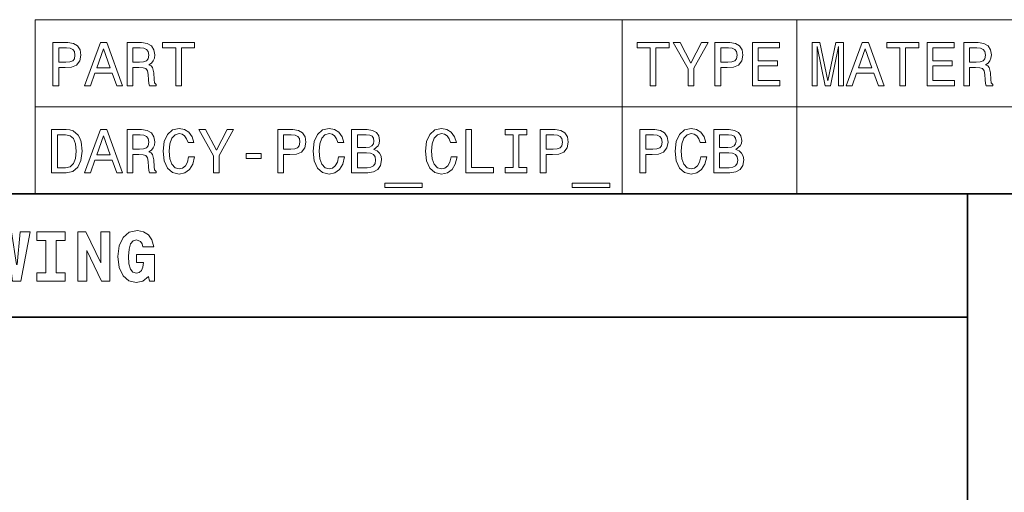
# Model space of a CAD drawing. Extents: x 0 to 420, y 0 to 297.
# Drawn here: x 273 to 353, y 46 to 84 of the extents above; entities that cross this region are included whole.
import ezdxf

# ---------------------------------------------------------------- set-up
doc = ezdxf.new("R2010")
doc.units = 0

msp = doc.modelspace()

# ---------------------------------------------------------------- linework, layer by layer
at = {"color": 7, "lineweight": 13}
for p, q in [((274.487061, 84.093658), (410, 84.093658)), ((274.487061, 84.093658), (274.487061, 70)), ((322.027405, 84.093658), (322.027405, 70)), ((336.171509, 84.093658), (336.171509, 70)), ((274.487061, 77.046829), (410, 77.046829)), ((274.487061, 70), (410, 70))]:
    msp.add_line(p, q, dxfattribs=at)
at = {"color": 7, "lineweight": 35}
for p, q in [((220, 70), (410, 70)), ((350, 10), (350, 70)), ((220, 60), (350, 60))]:
    msp.add_line(p, q, dxfattribs=at)
at = {"color": 7, "lineweight": 13}
for points in [[(275.940948, 78.73703), (276.404938, 78.73703), (276.404938, 80.214699), (276.919342, 80.214699), (277.438782, 80.239914), (277.852325, 80.416428), (278.119629, 80.759361), (278.210388, 81.228386), (278.139801, 81.662102), (277.93808, 81.979828), (277.605225, 82.171471), (277.151337, 82.23703), (275.940948, 82.23703)], [(278.507965, 78.73703), (278.971924, 78.73703), (279.340088, 79.765846), (280.737061, 79.765846), (281.105225, 78.73703), (281.579285, 78.73703), (280.298309, 82.242073), (279.783905, 82.242073)], [(281.952484, 78.73703), (282.421509, 78.73703), (282.421509, 80.214699), (282.900604, 80.214699), (283.253632, 80.19957), (283.475525, 80.12896), (283.596558, 79.962532), (283.647003, 79.664986), (283.672211, 79.21109), (283.702484, 78.913544), (283.763, 78.73703), (284.292542, 78.73703), (284.292542, 78.832848), (284.176544, 78.97406), (284.1362, 79.236313), (284.100891, 79.801147), (284.015167, 80.219742), (283.89917, 80.350861), (283.717621, 80.446686), (283.919342, 80.572762), (284.060547, 80.749275), (284.151337, 80.971176), (284.18158, 81.238472), (284.110992, 81.662102), (283.909241, 81.979828), (283.576385, 82.171471), (283.122498, 82.23703), (281.952484, 82.23703)], [(285.881165, 78.73703), (286.345123, 78.73703), (286.345123, 81.8134), (287.404205, 81.8134), (287.404205, 82.23703), (284.817017, 82.23703), (284.817017, 81.8134), (285.881165, 81.8134)], [(324.313416, 78.73703), (324.777405, 78.73703), (324.777405, 81.8134), (325.836487, 81.8134), (325.836487, 82.23703), (323.249298, 82.23703), (323.249298, 81.8134), (324.313416, 81.8134)], [(327.843689, 78.73703), (327.843689, 80.154175), (328.99353, 82.242073), (328.469055, 82.242073), (327.606659, 80.582855), (326.734192, 82.242073), (326.174377, 82.242073), (327.374664, 80.123917), (327.374664, 78.73703)], [(329.553345, 78.73703), (330.017334, 78.73703), (330.017334, 80.214699), (330.531738, 80.214699), (331.051178, 80.239914), (331.464722, 80.416428), (331.732025, 80.759361), (331.822784, 81.228386), (331.752197, 81.662102), (331.550446, 81.979828), (331.217621, 82.171471), (330.763702, 82.23703), (329.553345, 82.23703)], [(332.594421, 78.73703), (334.813416, 78.73703), (334.813416, 79.16066), (333.05838, 79.16066), (333.05838, 80.345818), (334.621796, 80.345818), (334.621796, 80.764404), (333.05838, 80.764404), (333.05838, 81.8134), (334.773071, 81.8134), (334.773071, 82.23703), (332.594421, 82.23703)], [(337.428711, 78.73703), (337.817047, 78.73703), (337.817047, 81.914261), (338.472656, 78.73703), (338.906372, 78.73703), (339.556946, 81.914261), (339.556946, 78.73703), (339.950317, 78.73703), (339.950317, 82.23703), (339.335052, 82.23703), (338.689514, 79.150574), (338.049042, 82.23703), (337.428711, 82.23703)], [(340.192413, 78.73703), (340.656372, 78.73703), (341.024536, 79.765846), (342.421509, 79.765846), (342.789673, 78.73703), (343.263733, 78.73703), (341.982758, 82.242073), (341.468353, 82.242073)], [(344.529572, 78.73703), (344.993561, 78.73703), (344.993561, 81.8134), (346.052643, 81.8134), (346.052643, 82.23703), (343.465454, 82.23703), (343.465454, 81.8134), (344.529572, 81.8134)], [(346.738525, 78.73703), (348.95752, 78.73703), (348.95752, 79.16066), (347.202484, 79.16066), (347.202484, 80.345818), (348.7659, 80.345818), (348.7659, 80.764404), (347.202484, 80.764404), (347.202484, 81.8134), (348.917175, 81.8134), (348.917175, 82.23703), (346.738525, 82.23703)], [(349.708984, 78.73703), (350.177979, 78.73703), (350.177979, 80.214699), (350.657104, 80.214699), (351.010132, 80.19957), (351.232025, 80.12896), (351.353058, 79.962532), (351.403503, 79.664986), (351.428711, 79.21109), (351.458984, 78.913544), (351.519501, 78.73703), (352.049042, 78.73703), (352.049042, 78.832848), (351.933044, 78.97406), (351.8927, 79.236313), (351.857391, 79.801147), (351.771667, 80.219742), (351.65567, 80.350861), (351.474091, 80.446686), (351.675842, 80.572762), (351.817047, 80.749275), (351.907806, 80.971176), (351.93808, 81.238472), (351.867462, 81.662102), (351.665741, 81.979828), (351.332886, 82.171471), (350.878998, 82.23703), (349.708984, 82.23703)], [(277.025238, 81.808357), (277.32785, 81.778099), (277.549744, 81.682274), (277.680878, 81.50576), (277.726257, 81.228386), (277.675812, 80.935875), (277.539642, 80.759361), (277.307678, 80.668587), (276.989929, 80.643372), (276.404938, 80.643372), (276.404938, 81.808357)], [(279.501465, 80.194519), (280.041107, 81.737747), (280.580719, 80.194519)], [(282.991394, 81.808357), (283.299011, 81.778099), (283.515869, 81.682274), (283.652039, 81.50576), (283.697449, 81.228386), (283.647003, 80.935875), (283.510834, 80.759361), (283.278839, 80.668587), (282.961121, 80.643372), (282.421509, 80.643372), (282.421509, 81.808357)], [(330.637634, 81.808357), (330.940216, 81.778099), (331.16214, 81.682274), (331.293243, 81.50576), (331.338654, 81.228386), (331.288208, 80.935875), (331.152039, 80.759361), (330.920044, 80.668587), (330.602325, 80.643372), (330.017334, 80.643372), (330.017334, 81.808357)], [(341.185913, 80.194519), (341.725555, 81.737747), (342.265167, 80.194519)], [(350.747864, 81.808357), (351.055511, 81.778099), (351.272369, 81.682274), (351.408539, 81.50576), (351.453918, 81.228386), (351.403503, 80.935875), (351.267334, 80.759361), (351.035339, 80.668587), (350.717621, 80.643372), (350.177979, 80.643372), (350.177979, 81.808357)], [(277.000031, 75.190201), (275.835052, 75.190201), (275.835052, 71.690201), (277.000031, 71.690201), (277.549744, 71.801155), (277.958252, 72.139046), (278.210388, 72.688759), (278.301178, 73.440201), (278.22049, 74.206772), (278.119629, 74.509369), (277.978424, 74.751442), (277.569916, 75.079247), (277.302612, 75.159943)], [(278.507965, 71.690201), (278.971924, 71.690201), (279.340088, 72.719017), (280.737061, 72.719017), (281.105225, 71.690201), (281.579285, 71.690201), (280.298309, 75.195244), (279.783905, 75.195244)], [(281.952484, 71.690201), (282.421509, 71.690201), (282.421509, 73.16787), (282.900604, 73.16787), (283.253632, 73.15274), (283.475525, 73.08213), (283.596558, 72.915703), (283.647003, 72.618156), (283.672211, 72.164261), (283.702484, 71.866714), (283.763, 71.690201), (284.292542, 71.690201), (284.292542, 71.786018), (284.176544, 71.927231), (284.1362, 72.189484), (284.100891, 72.754318), (284.015167, 73.172913), (283.89917, 73.304031), (283.717621, 73.399857), (283.919342, 73.525932), (284.060547, 73.702446), (284.151337, 73.924347), (284.18158, 74.191643), (284.110992, 74.615273), (283.909241, 74.932999), (283.576385, 75.124641), (283.122498, 75.190201), (281.952484, 75.190201)], [(286.930145, 72.991356), (286.829285, 72.567726), (286.662842, 72.265129), (286.430878, 72.078529), (286.158539, 72.018013), (285.830719, 72.108788), (285.573517, 72.381126), (285.402039, 72.824928), (285.346558, 73.440201), (285.402039, 74.05043), (285.568481, 74.499275), (285.825684, 74.771614), (286.158539, 74.867432), (286.400604, 74.817001), (286.607391, 74.675789), (286.768768, 74.448845), (286.8797, 74.136169), (287.358826, 74.136169), (287.20752, 74.615273), (286.945282, 74.978386), (286.587219, 75.20533), (286.158539, 75.286026), (285.623962, 75.159943), (285.215454, 74.806915), (284.953186, 74.226944), (284.862427, 73.440201), (284.953186, 72.653458), (285.215454, 72.073486), (285.623962, 71.715416), (286.158539, 71.594383), (286.627563, 71.690201), (287.005798, 71.957489), (287.273071, 72.396255), (287.414307, 72.991356)], [(289.411407, 71.690201), (289.411407, 73.107346), (290.561279, 75.195244), (290.036774, 75.195244), (289.174377, 73.536026), (288.30191, 75.195244), (287.742096, 75.195244), (288.942383, 73.077087), (288.942383, 71.690201)], [(294.157104, 71.690201), (294.621063, 71.690201), (294.621063, 73.16787), (295.135468, 73.16787), (295.654938, 73.193085), (296.068481, 73.369598), (296.335754, 73.712532), (296.426544, 74.181557), (296.355927, 74.615273), (296.154205, 74.932999), (295.82135, 75.124641), (295.367462, 75.190201), (294.157104, 75.190201)], [(299.074249, 72.991356), (298.973389, 72.567726), (298.806946, 72.265129), (298.574951, 72.078529), (298.302612, 72.018013), (297.974823, 72.108788), (297.717621, 72.381126), (297.546143, 72.824928), (297.490662, 73.440201), (297.546143, 74.05043), (297.712555, 74.499275), (297.969757, 74.771614), (298.302612, 74.867432), (298.544708, 74.817001), (298.751465, 74.675789), (298.912842, 74.448845), (299.023804, 74.136169), (299.502899, 74.136169), (299.351624, 74.615273), (299.089355, 74.978386), (298.731293, 75.20533), (298.302612, 75.286026), (297.768036, 75.159943), (297.359528, 74.806915), (297.09729, 74.226944), (297.006531, 73.440201), (297.09729, 72.653458), (297.359528, 72.073486), (297.768036, 71.715416), (298.302612, 71.594383), (298.771637, 71.690201), (299.149902, 71.957489), (299.417175, 72.396255), (299.55838, 72.991356)], [(301.923645, 73.581413), (302.276672, 73.873917), (302.367462, 74.070602), (302.397736, 74.312683), (302.332153, 74.690918), (302.135468, 74.963257), (301.817749, 75.129684), (301.373962, 75.190201), (300.128265, 75.190201), (300.128265, 71.690201), (301.44455, 71.690201), (301.913574, 71.760803), (302.261566, 71.967575), (302.478424, 72.295387), (302.554077, 72.739189), (302.508667, 73.036743), (302.387634, 73.283859), (302.190948, 73.465416)], [(308.182312, 72.991356), (308.081451, 72.567726), (307.915009, 72.265129), (307.683014, 72.078529), (307.410706, 72.018013), (307.082886, 72.108788), (306.825684, 72.381126), (306.654205, 72.824928), (306.598724, 73.440201), (306.654205, 74.05043), (306.820618, 74.499275), (307.07785, 74.771614), (307.410706, 74.867432), (307.652771, 74.817001), (307.859528, 74.675789), (308.020935, 74.448845), (308.131866, 74.136169), (308.610962, 74.136169), (308.459686, 74.615273), (308.197449, 74.978386), (307.839355, 75.20533), (307.410706, 75.286026), (306.876099, 75.159943), (306.467621, 74.806915), (306.205353, 74.226944), (306.114594, 73.440201), (306.205353, 72.653458), (306.467621, 72.073486), (306.876099, 71.715416), (307.410706, 71.594383), (307.8797, 71.690201), (308.257965, 71.957489), (308.525238, 72.396255), (308.666443, 72.991356)], [(309.377563, 71.690201), (311.626831, 71.690201), (311.626831, 72.113831), (309.841522, 72.113831), (309.841522, 75.190201), (309.377563, 75.190201)], [(313.205353, 72.113831), (312.559814, 72.113831), (312.559814, 71.690201), (314.31488, 71.690201), (314.31488, 72.113831), (313.669342, 72.113831), (313.669342, 74.766571), (314.31488, 74.766571), (314.31488, 75.190201), (312.559814, 75.190201), (312.559814, 74.766571), (313.205353, 74.766571)], [(315.409241, 71.690201), (315.87323, 71.690201), (315.87323, 73.16787), (316.387634, 73.16787), (316.907074, 73.193085), (317.320618, 73.369598), (317.587921, 73.712532), (317.678711, 74.181557), (317.608093, 74.615273), (317.406372, 74.932999), (317.073517, 75.124641), (316.619629, 75.190201), (315.409241, 75.190201)], [(323.481293, 71.690201), (323.945282, 71.690201), (323.945282, 73.16787), (324.459686, 73.16787), (324.979126, 73.193085), (325.39267, 73.369598), (325.659973, 73.712532), (325.750732, 74.181557), (325.680145, 74.615273), (325.478424, 74.932999), (325.145569, 75.124641), (324.691681, 75.190201), (323.481293, 75.190201)], [(328.398438, 72.991356), (328.297577, 72.567726), (328.131165, 72.265129), (327.89917, 72.078529), (327.626831, 72.018013), (327.299011, 72.108788), (327.041809, 72.381126), (326.870331, 72.824928), (326.81488, 73.440201), (326.870331, 74.05043), (327.036774, 74.499275), (327.293976, 74.771614), (327.626831, 74.867432), (327.868896, 74.817001), (328.075684, 74.675789), (328.237061, 74.448845), (328.348022, 74.136169), (328.827118, 74.136169), (328.675812, 74.615273), (328.413574, 74.978386), (328.055511, 75.20533), (327.626831, 75.286026), (327.092255, 75.159943), (326.683746, 74.806915), (326.421509, 74.226944), (326.330719, 73.440201), (326.421509, 72.653458), (326.683746, 72.073486), (327.092255, 71.715416), (327.626831, 71.594383), (328.095856, 71.690201), (328.474091, 71.957489), (328.741394, 72.396255), (328.882599, 72.991356)], [(331.247864, 73.581413), (331.600891, 73.873917), (331.691681, 74.070602), (331.721924, 74.312683), (331.656372, 74.690918), (331.459686, 74.963257), (331.141968, 75.129684), (330.698151, 75.190201), (329.452484, 75.190201), (329.452484, 71.690201), (330.768768, 71.690201), (331.237793, 71.760803), (331.585754, 71.967575), (331.802612, 72.295387), (331.878265, 72.739189), (331.832886, 73.036743), (331.711853, 73.283859), (331.515167, 73.465416)], [(276.964722, 74.771614), (277.348022, 74.695961), (277.61026, 74.463974), (277.766602, 74.05043), (277.817017, 73.440201), (277.761566, 72.850143), (277.605225, 72.4366), (277.337921, 72.189484), (276.964722, 72.108788), (276.304077, 72.108788), (276.304077, 74.771614)], [(279.501465, 73.14769), (280.041107, 74.690918), (280.580719, 73.14769)], [(282.991394, 74.761528), (283.299011, 74.73127), (283.515869, 74.635445), (283.652039, 74.458931), (283.697449, 74.181557), (283.647003, 73.889046), (283.510834, 73.712532), (283.278839, 73.621758), (282.961121, 73.596542), (282.421509, 73.596542), (282.421509, 74.761528)], [(295.241394, 74.761528), (295.543976, 74.73127), (295.765869, 74.635445), (295.897003, 74.458931), (295.942383, 74.181557), (295.891968, 73.889046), (295.755798, 73.712532), (295.523804, 73.621758), (295.206085, 73.596542), (294.621063, 73.596542), (294.621063, 74.761528)], [(301.278137, 73.737755), (300.592255, 73.737755), (300.592255, 74.771614), (301.318481, 74.771614), (301.59082, 74.741356), (301.78244, 74.650574), (301.898438, 74.494232), (301.938782, 74.262245), (301.893402, 74.030258), (301.772369, 73.868874), (301.565582, 73.768013)], [(316.49353, 74.761528), (316.796143, 74.73127), (317.018036, 74.635445), (317.14917, 74.458931), (317.19455, 74.181557), (317.144104, 73.889046), (317.007935, 73.712532), (316.77597, 73.621758), (316.458252, 73.596542), (315.87323, 73.596542), (315.87323, 74.761528)], [(324.565582, 74.761528), (324.868195, 74.73127), (325.090088, 74.635445), (325.221222, 74.458931), (325.266602, 74.181557), (325.216156, 73.889046), (325.079987, 73.712532), (324.848022, 73.621758), (324.530273, 73.596542), (323.945282, 73.596542), (323.945282, 74.761528)], [(330.602325, 73.737755), (329.916443, 73.737755), (329.916443, 74.771614), (330.64267, 74.771614), (330.915009, 74.741356), (331.106659, 74.650574), (331.222656, 74.494232), (331.263, 74.262245), (331.217621, 74.030258), (331.096558, 73.868874), (330.889801, 73.768013)], [(291.574951, 72.8451), (292.79541, 72.8451), (292.79541, 73.243515), (291.574951, 73.243515)], [(301.389069, 72.108788), (300.592255, 72.108788), (300.592255, 73.314117), (301.343689, 73.314117), (301.661407, 73.278816), (301.888367, 73.172913), (302.024536, 72.991356), (302.069916, 72.729103), (302.024536, 72.451729), (301.898438, 72.260086), (301.686615, 72.144089)], [(330.713287, 72.108788), (329.916443, 72.108788), (329.916443, 73.314117), (330.667908, 73.314117), (330.985626, 73.278816), (331.212555, 73.172913), (331.348724, 72.991356), (331.394104, 72.729103), (331.348724, 72.451729), (331.222656, 72.260086), (331.010834, 72.144089)], [(302.811279, 70.853027), (302.811279, 70.5), (305.84729, 70.5), (305.84729, 70.853027)], [(317.991394, 70.853027), (317.991394, 70.5), (321.027405, 70.5), (321.027405, 70.853027)], [(284.109528, 65.703171), (283.959656, 66.256485), (283.677246, 66.671471), (283.279541, 66.925072), (282.778107, 67.017288), (282.121033, 66.873199), (281.625366, 66.452446), (281.30835, 65.789627), (281.198853, 64.907776), (281.30835, 64.020172), (281.625366, 63.357346), (282.092224, 62.9366), (282.680115, 62.798271), (283.227661, 62.919308), (283.671478, 63.288181), (283.763702, 62.90778), (284.161377, 62.90778), (284.161377, 65.06916), (282.697418, 65.06916), (282.697418, 64.42939), (283.279541, 64.42939), (283.221924, 64.048988), (283.106628, 63.778095), (282.933716, 63.61095), (282.703186, 63.559078), (282.414978, 63.639767), (282.213257, 63.893372), (282.097992, 64.325645), (282.063416, 64.94236), (282.10376, 65.51873), (282.224792, 65.933716), (282.426514, 66.181557), (282.714691, 66.268013), (283.043243, 66.123917), (283.15274, 65.951004), (283.227661, 65.703171)], [(272.662842, 62.90778), (273.337189, 62.90778), (274.092224, 66.913544), (273.273773, 66.913544), (273.031708, 64.268013), (272.991364, 64.268013), (272.593658, 66.913544), (272.023071, 66.913544), (271.642639, 64.268013), (271.59079, 64.268013), (271.342957, 66.913544), (270.524506, 66.913544), (271.279541, 62.90778), (271.959656, 62.90778), (272.288177, 65.414986), (272.340057, 65.414986)], [(275.360229, 66.216141), (275.360229, 63.599422), (274.628235, 63.599422), (274.628235, 62.90778), (276.933716, 62.90778), (276.933716, 63.599422), (276.201721, 63.599422), (276.201721, 66.216141), (276.933716, 66.216141), (276.933716, 66.907776), (274.628235, 66.907776), (274.628235, 66.216141)], [(277.953888, 66.907776), (277.953888, 62.90778), (278.674347, 62.90778), (278.674347, 65.403458), (279.878967, 62.90778), (280.541779, 62.90778), (280.541779, 66.907776), (279.82132, 66.907776), (279.82132, 64.400574), (278.61673, 66.907776)]]:
    msp.add_lwpolyline(points, close=True, dxfattribs=at)

doc.saveas('drawing.dxf')
